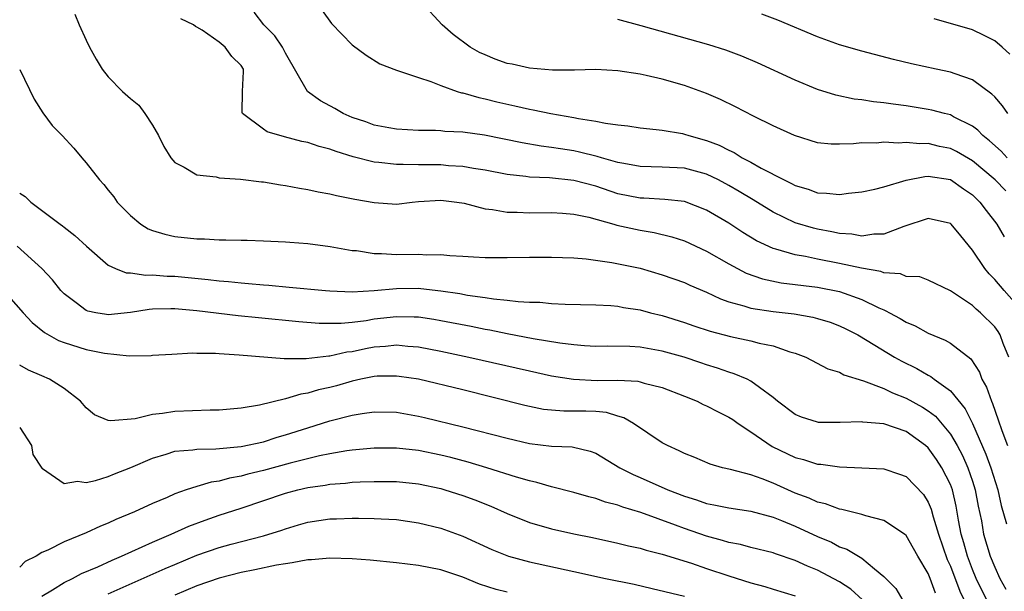
# Model space of a CAD drawing. Units: inches. Extents: x 2550000 to 2553000, y 1518000 to 1521000.
# Drawn here: x 2550447 to 2550536, y 1519228 to 1519279 of the extents above; entities that cross this region are included whole.
import ezdxf

# ---------------------------------------------------------------- set-up
doc = ezdxf.new("R2010")
doc.units = ezdxf.units.IN
doc.header["$MEASUREMENT"] = 0
doc.layers.add('LD25501518_2ft', color=83, linetype='Continuous')

msp = doc.modelspace()

# ---------------------------------------------------------------- linework, layer by layer
at = {"layer": 'LD25501518_2ft'}
for points, elevation in [([(2550536.001, 1519264.001), (2550535.043, 1519265), (2550533, 1519266.716), (2550531.563, 1519267.563), (2550531, 1519267.835), (2550530.031, 1519268.03), (2550529, 1519268.276), (2550528.25, 1519268.25), (2550527, 1519268.371), (2550526.316, 1519268.316), (2550525, 1519268.397), (2550524.331, 1519268.331), (2550523, 1519268.345), (2550522.251, 1519268.251), (2550521, 1519268.222), (2550520.237, 1519268.237), (2550519, 1519268.363), (2550516.932, 1519269), (2550515, 1519269.879), (2550513.239, 1519270.761), (2550511.604, 1519271.604), (2550510.26, 1519272.26), (2550509, 1519272.811), (2550507, 1519273.537), (2550505, 1519274.103), (2550503.555, 1519274.445), (2550503, 1519274.546), (2550501, 1519274.86), (2550499, 1519274.979), (2550497.07, 1519274.93), (2550495.093, 1519274.907), (2550493, 1519275.085), (2550491.451, 1519275.451), (2550491, 1519275.532), (2550489.917, 1519275.917), (2550489, 1519276.297), (2550488.515, 1519276.515), (2550487.663, 1519277), (2550486.133, 1519278.133), (2550485.142, 1519279), (2550483.292, 1519281)], 9004), ([(2550451.963, 1519279.963), (2550452.375, 1519279), (2550453, 1519277.618), (2550453.303, 1519277), (2550453.909, 1519275.909), (2550454.455, 1519275), (2550455, 1519274.323), (2550456.272, 1519273), (2550457, 1519272.351), (2550457.741, 1519271.741), (2550458.307, 1519271), (2550459, 1519269.948), (2550459.526, 1519269), (2550460.019, 1519268.019), (2550460.648, 1519267), (2550461, 1519266.569), (2550461.839, 1519266.161), (2550463, 1519265.455), (2550464.728, 1519265.273), (2550465, 1519265.201), (2550466.926, 1519265.074), (2550468.825, 1519264.825), (2550469, 1519264.817), (2550470.543, 1519264.543), (2550471, 1519264.493), (2550472.25, 1519264.25), (2550473, 1519264.137), (2550473.928, 1519263.927), (2550475, 1519263.742), (2550475.59, 1519263.59), (2550477.261, 1519263.261), (2550479, 1519262.947), (2550481, 1519262.812), (2550482.434, 1519263), (2550483, 1519263.054), (2550485, 1519263.173), (2550486.448, 1519263), (2550487.106, 1519262.895), (2550489, 1519262.391), (2550489.669, 1519262.331), (2550491, 1519262.098), (2550491.914, 1519262.086), (2550493, 1519262.027), (2550495, 1519262.051), (2550496.002, 1519261.997), (2550497, 1519261.92), (2550498.364, 1519261.636), (2550500.64, 1519261), (2550500.911, 1519260.911), (2550503, 1519260.45), (2550504.257, 1519260.257), (2550505.871, 1519259.871), (2550507, 1519259.499), (2550509, 1519258.566), (2550511, 1519257.414), (2550512.58, 1519256.58), (2550514.056, 1519256.056), (2550515.714, 1519255.714), (2550519, 1519255.31), (2550521, 1519254.916), (2550523, 1519254.21), (2550524.558, 1519253.443), (2550525, 1519253.25), (2550525.186, 1519253.186), (2550525.503, 1519253), (2550526.481, 1519252.481), (2550527, 1519252.154), (2550527.819, 1519251.82), (2550529, 1519251.167), (2550530.535, 1519250.535), (2550531, 1519250.243), (2550532.832, 1519248.832), (2550533.63, 1519247.63), (2550533.846, 1519247), (2550534.271, 1519246.271), (2550534.701, 1519245), (2550534.802, 1519244.802), (2550535.323, 1519243.324), (2550535.636, 1519242.364), (2550536.142, 1519241)], 9012), ([(2550537, 1519253.708), (2550535.853, 1519255), (2550535, 1519256), (2550534.502, 1519256.502), (2550534.1, 1519257), (2550533, 1519258.653), (2550531.953, 1519259.952), (2550531.067, 1519261), (2550531, 1519261.063), (2550529, 1519261.521), (2550526.789, 1519260.789), (2550525, 1519260.103), (2550524.092, 1519260.092), (2550523, 1519259.928), (2550522.095, 1519260.095), (2550521, 1519260.147), (2550520.311, 1519260.311), (2550519, 1519260.543), (2550518.633, 1519260.633), (2550517, 1519261.135), (2550515, 1519262.093), (2550513.202, 1519263.202), (2550511.952, 1519263.952), (2550511, 1519264.511), (2550510.074, 1519265), (2550509, 1519265.514), (2550507, 1519266.057), (2550505, 1519266.155), (2550503, 1519266.202), (2550501.531, 1519266.469), (2550501, 1519266.581), (2550499.516, 1519267), (2550499.125, 1519267.125), (2550497.521, 1519267.521), (2550497, 1519267.62), (2550495.801, 1519267.801), (2550495, 1519267.942), (2550494.055, 1519268.055), (2550492.349, 1519268.349), (2550488.965, 1519269.035), (2550487, 1519269.302), (2550485.373, 1519269.373), (2550485, 1519269.428), (2550484.528, 1519269.471), (2550483, 1519269.478), (2550481, 1519269.586), (2550480.304, 1519269.696), (2550479, 1519269.952), (2550478.244, 1519270.244), (2550477, 1519270.647), (2550476.198, 1519271), (2550475.452, 1519271.452), (2550474.15, 1519272.15), (2550472.986, 1519272.986), (2550471, 1519276.45), (2550470.726, 1519277), (2550470.03, 1519278.03), (2550469.026, 1519279), (2550468.159, 1519280.159)], 9008), ([(2550474.314, 1519280.314), (2550475.128, 1519279.128), (2550477, 1519277.212), (2550478.257, 1519276.258), (2550479.493, 1519275.493), (2550481, 1519274.918), (2550481.106, 1519274.894), (2550483, 1519274.245), (2550484.108, 1519273.892), (2550485, 1519273.529), (2550486.488, 1519273), (2550486.873, 1519272.873), (2550487, 1519272.854), (2550488.432, 1519272.432), (2550489, 1519272.326), (2550490.06, 1519272.06), (2550491.703, 1519271.703), (2550493, 1519271.397), (2550493.344, 1519271.344), (2550494.926, 1519271), (2550497, 1519270.652), (2550497.449, 1519270.551), (2550499, 1519270.318), (2550499.887, 1519270.113), (2550501, 1519269.971), (2550501.891, 1519269.89), (2550503, 1519269.692), (2550504.441, 1519269.559), (2550505, 1519269.493), (2550506.817, 1519269.183), (2550507, 1519269.144), (2550507.408, 1519269), (2550509, 1519268.559), (2550510.129, 1519268.129), (2550511, 1519267.674), (2550511.473, 1519267.473), (2550512.223, 1519267), (2550513, 1519266.596), (2550513.935, 1519266.066), (2550515.99, 1519265), (2550516.673, 1519264.673), (2550517, 1519264.488), (2550518.153, 1519264.154), (2550519, 1519263.829), (2550519.815, 1519263.815), (2550521, 1519263.67), (2550521.799, 1519263.799), (2550523, 1519263.917), (2550524.176, 1519264.176), (2550525, 1519264.379), (2550527, 1519264.97), (2550528.682, 1519265.318), (2550529, 1519265.33), (2550531, 1519265.034), (2550532.193, 1519264.193), (2550533, 1519263.654), (2550533.667, 1519263), (2550534.231, 1519262.231), (2550535.205, 1519261), (2550535.869, 1519259.869)], 9006), ([(2550536.193, 1519271), (2550535.698, 1519271.698), (2550535, 1519272.498), (2550534.756, 1519272.757), (2550533, 1519274.05), (2550531.429, 1519274.571), (2550531, 1519274.741), (2550529.705, 1519275), (2550527.481, 1519275.481), (2550525.88, 1519275.881), (2550523, 1519276.638), (2550521, 1519277.21), (2550519, 1519277.927), (2550515.442, 1519279.442), (2550513.982, 1519279.982)], 9000), ([(2550536.281, 1519249), (2550535.773, 1519250.227), (2550535.496, 1519251), (2550535.31, 1519251.31), (2550535, 1519251.719), (2550533.71, 1519253), (2550533.325, 1519253.324), (2550533, 1519253.645), (2550531, 1519254.99), (2550529, 1519255.947), (2550528.236, 1519256.236), (2550527, 1519256.283), (2550526.502, 1519256.502), (2550525, 1519256.594), (2550524.713, 1519256.713), (2550522.985, 1519257.015), (2550521, 1519257.449), (2550519, 1519257.845), (2550517.914, 1519258.086), (2550517, 1519258.236), (2550515.247, 1519258.753), (2550515, 1519258.807), (2550513.505, 1519259.505), (2550512.259, 1519260.259), (2550511, 1519261.097), (2550509, 1519262.272), (2550507, 1519263.041), (2550505.238, 1519263.238), (2550503.34, 1519263.34), (2550503, 1519263.344), (2550501, 1519263.754), (2550499, 1519264.427), (2550497, 1519264.956), (2550494.821, 1519265.179), (2550493, 1519265.26), (2550492.691, 1519265.309), (2550491, 1519265.485), (2550489, 1519265.871), (2550487.974, 1519266.026), (2550487, 1519266.217), (2550485.716, 1519266.284), (2550485, 1519266.358), (2550483, 1519266.36), (2550481.601, 1519266.399), (2550481, 1519266.385), (2550479.413, 1519266.587), (2550479, 1519266.613), (2550477.099, 1519267.099), (2550475.554, 1519267.554), (2550475, 1519267.785), (2550474.02, 1519268.019), (2550473, 1519268.377), (2550472.48, 1519268.48), (2550470.899, 1519268.899), (2550469.351, 1519269.351), (2550469, 1519269.588), (2550467.109, 1519271), (2550467.079, 1519271.079), (2550467.11, 1519273), (2550467.203, 1519274.797), (2550467.187, 1519275), (2550467, 1519275.332), (2550466.151, 1519276.151), (2550465.554, 1519277), (2550465, 1519277.45), (2550463.471, 1519278.529), (2550463, 1519278.803), (2550462.86, 1519278.86), (2550462.687, 1519279), (2550461.548, 1519279.548)], 9010), ([(2550536.112, 1519267), (2550535.587, 1519267.587), (2550534.546, 1519268.546), (2550533.925, 1519269), (2550533.483, 1519269.483), (2550533, 1519269.848), (2550531.286, 1519270.714), (2550531, 1519270.877), (2550530.474, 1519271), (2550529.315, 1519271.316), (2550529, 1519271.377), (2550527, 1519271.685), (2550525.836, 1519271.836), (2550525, 1519271.968), (2550524.059, 1519272.059), (2550523, 1519272.24), (2550522.305, 1519272.305), (2550520.651, 1519272.651), (2550519, 1519273.172), (2550517, 1519274.007), (2550513.586, 1519275.586), (2550512.183, 1519276.183), (2550510.725, 1519276.725), (2550509.203, 1519277.203), (2550503.08, 1519278.92), (2550501, 1519279.48)], 9002), ([(2550536.354, 1519276.354), (2550535.665, 1519277), (2550535, 1519277.581), (2550534.063, 1519278.063), (2550533, 1519278.549), (2550529.542, 1519279.542)], 8998), ([(2550447, 1519274.979), (2550448.3, 1519272.3), (2550449.074, 1519271.074), (2550449.923, 1519269.923), (2550450.823, 1519269), (2550451.881, 1519267.881), (2550452.609, 1519267), (2550453, 1519266.559), (2550454.196, 1519265), (2550454.594, 1519264.594), (2550455, 1519264.067), (2550455.485, 1519263.485), (2550455.811, 1519263), (2550457, 1519261.779), (2550457.94, 1519261), (2550458.594, 1519260.594), (2550459, 1519260.42), (2550460.088, 1519260.088), (2550461, 1519259.886), (2550463, 1519259.674), (2550463.672, 1519259.673), (2550465, 1519259.587), (2550465.599, 1519259.599), (2550467, 1519259.548), (2550467.545, 1519259.545), (2550469, 1519259.503), (2550471, 1519259.417), (2550471.373, 1519259.373), (2550473, 1519259.248), (2550475.023, 1519258.977), (2550477, 1519258.638), (2550477.389, 1519258.612), (2550479, 1519258.349), (2550479.641, 1519258.359), (2550481, 1519258.259), (2550483, 1519258.289), (2550483.762, 1519258.238), (2550485, 1519258.265), (2550485.832, 1519258.168), (2550487, 1519258.116), (2550487.953, 1519258.047), (2550489, 1519257.997), (2550491, 1519257.992), (2550493, 1519258.03), (2550495, 1519258.029), (2550496.001, 1519257.999), (2550497, 1519257.947), (2550498.136, 1519257.864), (2550500.446, 1519257.554), (2550503, 1519257.013), (2550505, 1519256.434), (2550507, 1519255.726), (2550507.495, 1519255.495), (2550509, 1519254.849), (2550510.256, 1519254.256), (2550511, 1519253.997), (2550512.366, 1519253.634), (2550513, 1519253.418), (2550515, 1519253.112), (2550516.893, 1519252.893), (2550518.594, 1519252.594), (2550519, 1519252.491), (2550520.14, 1519252.139), (2550521, 1519251.823), (2550521.558, 1519251.558), (2550522.644, 1519251), (2550523.499, 1519250.501), (2550525.945, 1519249), (2550526.62, 1519248.62), (2550527.959, 1519247.959), (2550529, 1519247.353), (2550529.238, 1519247.238), (2550529.54, 1519247), (2550531, 1519245.941), (2550532.331, 1519244.331), (2550533, 1519242.978), (2550534.212, 1519240.213), (2550534.646, 1519239), (2550535.283, 1519237), (2550535.597, 1519235.597), (2550536.062, 1519233.938)], 9014), ([(2550447, 1519263.817), (2550447.49, 1519263.49), (2550448.014, 1519263), (2550450.645, 1519261), (2550450.855, 1519260.855), (2550451, 1519260.724), (2550451.981, 1519259.981), (2550453.032, 1519259), (2550455, 1519257.297), (2550455.646, 1519257), (2550456.61, 1519256.61), (2550457, 1519256.593), (2550458.391, 1519256.391), (2550459, 1519256.433), (2550460.314, 1519256.314), (2550461, 1519256.301), (2550464.015, 1519256.015), (2550465, 1519255.897), (2550465.833, 1519255.833), (2550467, 1519255.698), (2550467.655, 1519255.655), (2550469, 1519255.51), (2550469.483, 1519255.483), (2550471.317, 1519255.316), (2550474.607, 1519255), (2550475, 1519254.967), (2550477, 1519254.892), (2550478.997, 1519254.997), (2550481, 1519255.188), (2550483, 1519255.207), (2550483.196, 1519255.197), (2550485, 1519254.987), (2550486.725, 1519254.725), (2550487.407, 1519254.593), (2550489, 1519254.376), (2550489.75, 1519254.25), (2550491, 1519254.137), (2550491.995, 1519254.005), (2550493, 1519253.963), (2550493.948, 1519253.948), (2550495, 1519253.845), (2550496.218, 1519253.782), (2550499, 1519253.71), (2550500.361, 1519253.639), (2550501, 1519253.582), (2550501.483, 1519253.483), (2550503, 1519253.254), (2550503.942, 1519253), (2550505, 1519252.745), (2550507, 1519252.127), (2550507.831, 1519251.831), (2550509.333, 1519251.333), (2550511.147, 1519250.853), (2550513, 1519250.464), (2550513.74, 1519250.26), (2550515, 1519250.01), (2550516.521, 1519249.478), (2550517, 1519249.357), (2550517.944, 1519249), (2550519.944, 1519247.944), (2550521, 1519247.625), (2550521.392, 1519247.392), (2550523.151, 1519246.849), (2550525, 1519246.142), (2550525.772, 1519245.772), (2550527, 1519245.294), (2550528.476, 1519244.476), (2550529, 1519244.132), (2550529.643, 1519243.643), (2550531, 1519242.029), (2550531.6, 1519241), (2550532.092, 1519240.092), (2550532.574, 1519239), (2550533, 1519237.775), (2550533.252, 1519237), (2550533.523, 1519235.523), (2550533.795, 1519234.205), (2550534.004, 1519233), (2550534.597, 1519231), (2550535, 1519230.011), (2550535.463, 1519229), (2550536.015, 1519228.015)], 9016), ([(2550535.292, 1519225), (2550533.338, 1519229), (2550533, 1519229.794), (2550532.533, 1519231), (2550532.215, 1519232.215), (2550531.983, 1519233), (2550531.738, 1519234.262), (2550531.523, 1519235.523), (2550531.18, 1519237), (2550531, 1519237.487), (2550530.241, 1519239), (2550529.747, 1519239.747), (2550529, 1519240.793), (2550528.759, 1519241), (2550527, 1519242.258), (2550525, 1519242.964), (2550523.11, 1519243.11), (2550523, 1519243.137), (2550521.067, 1519243.068), (2550519.097, 1519243.097), (2550519, 1519243.108), (2550517.563, 1519243.564), (2550517, 1519243.792), (2550515.402, 1519245), (2550515, 1519245.341), (2550513.764, 1519246.237), (2550513, 1519246.828), (2550512.654, 1519247), (2550511.492, 1519247.492), (2550511, 1519247.623), (2550509.994, 1519247.994), (2550509, 1519248.284), (2550508.474, 1519248.473), (2550506.971, 1519248.971), (2550505, 1519249.535), (2550503, 1519249.886), (2550502.056, 1519249.944), (2550500.032, 1519249.969), (2550499, 1519249.953), (2550497.987, 1519250.013), (2550497, 1519250.103), (2550495.743, 1519250.257), (2550493.346, 1519250.654), (2550491, 1519251.098), (2550489.425, 1519251.425), (2550489, 1519251.491), (2550487.75, 1519251.749), (2550485, 1519252.281), (2550484.388, 1519252.388), (2550483, 1519252.586), (2550482.61, 1519252.61), (2550481, 1519252.635), (2550479, 1519252.407), (2550478.282, 1519252.282), (2550477, 1519252.124), (2550476.027, 1519252.027), (2550475, 1519252.013), (2550474.031, 1519252.031), (2550472.181, 1519252.181), (2550468.541, 1519252.541), (2550466.733, 1519252.733), (2550463, 1519253.165), (2550461, 1519253.35), (2550460.643, 1519253.357), (2550459, 1519253.326), (2550458.694, 1519253.305), (2550457, 1519253.02), (2550455, 1519252.811), (2550454.829, 1519252.829), (2550453.858, 1519253), (2550453.14, 1519253.14), (2550453, 1519253.204), (2550452.102, 1519253.898), (2550451, 1519254.706), (2550450.723, 1519255), (2550449.959, 1519255.959), (2550449.006, 1519257), (2550446.767, 1519259)], 9018), ([(2550445.536, 1519255), (2550447.302, 1519253), (2550448.126, 1519252.126), (2550449.224, 1519251.224), (2550450.494, 1519250.494), (2550451, 1519250.297), (2550453, 1519249.675), (2550454.665, 1519249.335), (2550456.89, 1519249.11), (2550458.865, 1519249.135), (2550459, 1519249.159), (2550460.729, 1519249.271), (2550462.634, 1519249.365), (2550463, 1519249.342), (2550464.662, 1519249.338), (2550465, 1519249.304), (2550466.796, 1519249.204), (2550470.868, 1519248.868), (2550472.867, 1519248.867), (2550474.894, 1519249.106), (2550475, 1519249.104), (2550476.535, 1519249.465), (2550477, 1519249.511), (2550478.224, 1519249.776), (2550479, 1519249.914), (2550480.021, 1519249.979), (2550481, 1519250.086), (2550482.021, 1519249.979), (2550483, 1519249.916), (2550485, 1519249.536), (2550487.534, 1519249), (2550493, 1519247.742), (2550495, 1519247.31), (2550496.972, 1519247), (2550499.116, 1519246.884), (2550501, 1519246.897), (2550502.806, 1519246.806), (2550503, 1519246.76), (2550503.355, 1519246.645), (2550505, 1519246.232), (2550507, 1519245.459), (2550508.132, 1519245), (2550508.702, 1519244.702), (2550509, 1519244.584), (2550510.033, 1519244.033), (2550511, 1519243.577), (2550511.354, 1519243.354), (2550511.855, 1519243), (2550513, 1519242.241), (2550514.909, 1519240.908), (2550517, 1519239.913), (2550517.741, 1519239.741), (2550519, 1519239.325), (2550519.316, 1519239.316), (2550521, 1519239.065), (2550523, 1519239), (2550525, 1519238.896), (2550526.418, 1519238.418), (2550527, 1519238.195), (2550528.568, 1519236.568), (2550529, 1519235.887), (2550529.259, 1519235.259), (2550529.436, 1519234.564), (2550529.92, 1519233), (2550530.713, 1519230.713), (2550531, 1519230.114), (2550531.85, 1519227.85), (2550533.212, 1519225)], 9020), ([(2550529.665, 1519227.665), (2550529.179, 1519229), (2550529, 1519229.438), (2550528.058, 1519231), (2550527.685, 1519231.686), (2550527, 1519232.88), (2550526.867, 1519233), (2550525, 1519234.235), (2550523.361, 1519234.639), (2550523, 1519234.768), (2550521.216, 1519235.216), (2550521, 1519235.243), (2550519.728, 1519235.728), (2550519, 1519235.896), (2550518.249, 1519236.248), (2550517, 1519236.703), (2550515, 1519237.592), (2550514.018, 1519237.982), (2550513, 1519238.34), (2550511.16, 1519238.84), (2550510.446, 1519239), (2550509.326, 1519239.326), (2550507.929, 1519239.929), (2550507, 1519240.282), (2550506.537, 1519240.537), (2550505.471, 1519241), (2550505, 1519241.257), (2550502.405, 1519243), (2550501.516, 1519243.516), (2550501, 1519243.645), (2550499.975, 1519243.975), (2550499, 1519244.062), (2550498.107, 1519244.107), (2550496.11, 1519244.11), (2550495, 1519244.183), (2550494.27, 1519244.269), (2550493, 1519244.514), (2550492.607, 1519244.607), (2550487, 1519246.022), (2550483, 1519246.984), (2550481.252, 1519247.252), (2550481, 1519247.282), (2550479.261, 1519247.261), (2550479, 1519247.243), (2550477.789, 1519247), (2550477, 1519246.83), (2550475.59, 1519246.409), (2550475, 1519246.251), (2550473.98, 1519246.02), (2550473, 1519245.72), (2550472.365, 1519245.635), (2550471, 1519245.207), (2550468.638, 1519244.638), (2550467, 1519244.369), (2550465, 1519244.191), (2550464.2, 1519244.2), (2550461, 1519244.076), (2550459.895, 1519243.895), (2550459, 1519243.81), (2550457.417, 1519243.417), (2550455.226, 1519243.226), (2550455, 1519243.276), (2550453.766, 1519243.766), (2550453, 1519244.414), (2550452.487, 1519245), (2550451, 1519246.151), (2550449.683, 1519247), (2550449, 1519247.302), (2550447.797, 1519247.797), (2550447, 1519248.275)], 9022), ([(2550447, 1519242.637), (2550448.072, 1519241), (2550448.2, 1519240.2), (2550449, 1519238.958), (2550449.069, 1519238.931), (2550451, 1519237.586), (2550452.212, 1519237.788), (2550453, 1519237.65), (2550453.832, 1519237.832), (2550455, 1519238.214), (2550455.547, 1519238.453), (2550457.025, 1519239.025), (2550459, 1519239.875), (2550460.229, 1519240.228), (2550461, 1519240.492), (2550462.617, 1519240.617), (2550463, 1519240.688), (2550464.692, 1519240.692), (2550467, 1519240.908), (2550469, 1519241.347), (2550470.252, 1519241.748), (2550471, 1519241.962), (2550473, 1519242.615), (2550475, 1519243.221), (2550477, 1519243.745), (2550477.898, 1519243.898), (2550479, 1519244.056), (2550481, 1519244.005), (2550483, 1519243.662), (2550483.538, 1519243.538), (2550487, 1519242.696), (2550491, 1519241.659), (2550493, 1519241.186), (2550495, 1519240.943), (2550496.871, 1519240.871), (2550498.5, 1519240.499), (2550499, 1519240.31), (2550501.172, 1519239), (2550502.378, 1519238.378), (2550503, 1519238.118), (2550505.501, 1519237), (2550507, 1519236.421), (2550508.097, 1519236.096), (2550509, 1519235.767), (2550509.657, 1519235.657), (2550511, 1519235.365), (2550513, 1519235.082), (2550515, 1519234.531), (2550515.771, 1519234.228), (2550517, 1519233.709), (2550519, 1519232.78), (2550520.258, 1519232.258), (2550521, 1519231.858), (2550521.645, 1519231.645), (2550523, 1519230.824), (2550524.143, 1519229.858), (2550525, 1519229.183), (2550526.073, 1519228.073), (2550526.716, 1519227)], 9024), ([(2550523.061, 1519227.06), (2550522.031, 1519228.031), (2550521, 1519228.693), (2550519, 1519229.744), (2550518.092, 1519230.092), (2550517, 1519230.61), (2550515.211, 1519231.211), (2550515, 1519231.298), (2550513, 1519231.785), (2550512.048, 1519232.048), (2550511, 1519232.233), (2550510.426, 1519232.426), (2550509, 1519232.802), (2550507, 1519233.509), (2550506.179, 1519233.821), (2550503.059, 1519234.941), (2550501.434, 1519235.434), (2550501, 1519235.61), (2550499.888, 1519235.888), (2550499, 1519236.217), (2550498.361, 1519236.362), (2550497, 1519236.766), (2550495, 1519237.276), (2550493.676, 1519237.676), (2550493, 1519237.816), (2550491.845, 1519238.155), (2550489.177, 1519239), (2550487.492, 1519239.492), (2550485.911, 1519239.911), (2550485, 1519240.137), (2550483, 1519240.55), (2550481, 1519240.776), (2550479, 1519240.776), (2550477, 1519240.585), (2550476.523, 1519240.523), (2550475, 1519240.256), (2550474.068, 1519240.068), (2550471.409, 1519239.409), (2550469, 1519238.749), (2550467.591, 1519238.408), (2550467, 1519238.229), (2550465.943, 1519238.056), (2550465, 1519237.785), (2550464.295, 1519237.705), (2550463, 1519237.315), (2550462.037, 1519237), (2550461, 1519236.632), (2550460.318, 1519236.318), (2550459, 1519235.758), (2550457.362, 1519235), (2550455.678, 1519234.322), (2550455, 1519233.987), (2550454.279, 1519233.721), (2550453, 1519233.107), (2550451, 1519232.295), (2550449.549, 1519231.549), (2550449, 1519231.327), (2550448.473, 1519231), (2550447.488, 1519230.512), (2550447, 1519230.019)], 9026), ([(2550449, 1519227.394), (2550449.966, 1519227.966), (2550451, 1519228.632), (2550451.773, 1519229), (2550452.57, 1519229.43), (2550454.054, 1519230.054), (2550455.347, 1519230.653), (2550456.18, 1519231), (2550459, 1519232.279), (2550460.683, 1519233), (2550462.276, 1519233.725), (2550463.732, 1519234.268), (2550465, 1519234.698), (2550467, 1519235.347), (2550471, 1519236.705), (2550472.105, 1519237), (2550473, 1519237.205), (2550474.577, 1519237.423), (2550475, 1519237.508), (2550476.398, 1519237.602), (2550477, 1519237.68), (2550477.725, 1519237.725), (2550479, 1519237.763), (2550481, 1519237.743), (2550483, 1519237.535), (2550485, 1519237.107), (2550485.377, 1519237), (2550487, 1519236.483), (2550488.09, 1519236.09), (2550489.522, 1519235.522), (2550491, 1519234.856), (2550493, 1519234.051), (2550495, 1519233.468), (2550497, 1519233.017), (2550498.687, 1519232.687), (2550501, 1519232.193), (2550501.941, 1519231.941), (2550503, 1519231.717), (2550503.537, 1519231.537), (2550505, 1519231.184), (2550507.628, 1519230.372), (2550509, 1519229.897), (2550511, 1519229.238), (2550513, 1519228.61), (2550514.268, 1519228.268), (2550515, 1519228.027), (2550517, 1519227.427)], 9028), ([(2550455, 1519227.603), (2550460.116, 1519229.884), (2550461, 1519230.267), (2550463, 1519231.092), (2550465, 1519231.786), (2550466.09, 1519232.09), (2550469, 1519232.853), (2550470.646, 1519233.354), (2550471, 1519233.49), (2550472.176, 1519233.824), (2550473, 1519234.078), (2550475, 1519234.386), (2550475.608, 1519234.393), (2550477, 1519234.45), (2550477.575, 1519234.425), (2550479, 1519234.424), (2550479.624, 1519234.376), (2550481, 1519234.308), (2550483, 1519234.011), (2550485, 1519233.524), (2550487, 1519232.818), (2550489.611, 1519231.611), (2550491.113, 1519231), (2550493, 1519230.489), (2550497, 1519229.635), (2550499.864, 1519229), (2550502.462, 1519228.462), (2550504.095, 1519228.095), (2550507, 1519227.393)], 9030), ([(2550491, 1519227.761), (2550490.008, 1519228.008), (2550488.487, 1519228.487), (2550487, 1519229.097), (2550485, 1519229.773), (2550483, 1519230.177), (2550481, 1519230.409), (2550478.63, 1519230.63), (2550477, 1519230.753), (2550475, 1519230.82), (2550473.329, 1519230.671), (2550473, 1519230.667), (2550471.604, 1519230.396), (2550471, 1519230.326), (2550470.179, 1519230.18), (2550468.231, 1519229.769), (2550467, 1519229.529), (2550465, 1519229.022), (2550463, 1519228.331), (2550461, 1519227.495)], 9032)]:
    msp.add_lwpolyline(points, dxfattribs=dict(at, elevation=elevation))

doc.saveas('drawing.dxf')
